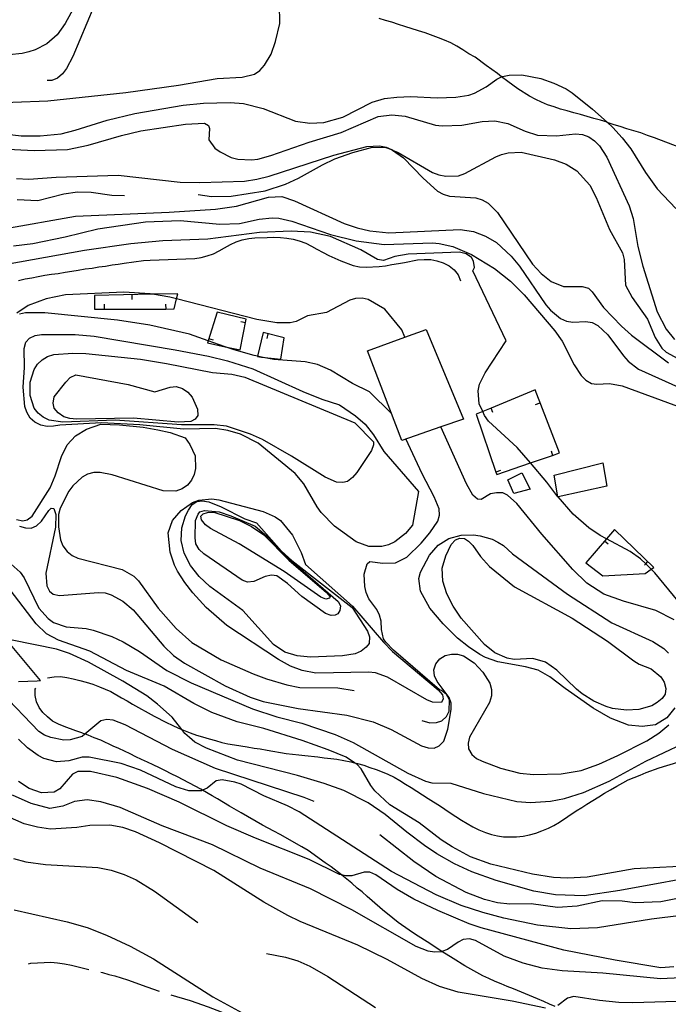
# Model space of a CAD drawing. Units: inches. Extents: x 682002 to 685731, y 4163903 to 4166293.
# Drawn here: x 685196 to 685460, y 4165121 to 4165523 of the extents above; entities that cross this region are included whole.
import ezdxf

# ---------------------------------------------------------------- set-up
doc = ezdxf.new("R2010")
doc.units = ezdxf.units.IN
doc.header["$MEASUREMENT"] = 0
doc.layers.add('Cartografia', color=7, linetype='Continuous')

msp = doc.modelspace()

# ---------------------------------------------------------------- linework, layer by layer
at = {"layer": 'Cartografia', "color": 7, "linetype": 'Continuous'}
for points in [[(685229.34, 4165535.09), (685217.95, 4165507.8), (685215.37, 4165502.9), (685213.77, 4165500.69), (685211.67, 4165498.93), (685209.42, 4165498.01), (685207.52, 4165497.97)], [(685218.66, 4165528.22), (685214.83, 4165521.25), (685211.52, 4165516.57), (685207.33, 4165512.94), (685202.62, 4165510.49), (685200, 4165509.67), (685197.27, 4165508.98), (685192.01, 4165508.43), (685181.33, 4165508.41), (685175.9, 4165509.17), (685165.12, 4165511.79), (685155.39, 4165515.64), (685143.16, 4165521.92), (685135.61, 4165525.01)], [(685179.16, 4165488.65), (685207.8, 4165489.67), (685239.6, 4165493.09), (685260.98, 4165496.13), (685276.72, 4165498.86), (685286.91, 4165499.34), (685291.9, 4165500.6), (685294.13, 4165502.12), (685295.97, 4165504.22), (685298.69, 4165508.76), (685300.55, 4165513.87), (685302.2, 4165521.25), (685302.16, 4165529.17)], [(685465.18, 4165470.69), (685454.84, 4165474.64), (685452.04, 4165475.62), (685449.25, 4165476.6), (685446.46, 4165477.46), (685443.66, 4165478.33), (685440.87, 4165479.31), (685438.44, 4165479.94), (685435.65, 4165480.92), (685435.61, 4165480.92), (685435.54, 4165480.95), (685432.86, 4165481.78), (685430.19, 4165482.52), (685427.4, 4165483.38), (685424.73, 4165484.13), (685422.06, 4165484.87), (685419.27, 4165485.61), (685416.61, 4165486.36), (685413.94, 4165487.22), (685411.26, 4165488.09), (685408.82, 4165489.2), (685406.5, 4165490.32), (685403.93, 4165491.66), (685399.27, 4165494.63), (685395.08, 4165497.6), (685392.62, 4165499.46), (685392.62, 4165499.47), (685390.88, 4165500.81), (685386.32, 4165504.13), (685381.76, 4165507.45), (685379.31, 4165508.92), (685376.85, 4165510.51), (685374.4, 4165511.98), (685371.95, 4165513.34), (685369.39, 4165514.44), (685366.83, 4165515.43), (685361.48, 4165517.4), (685358.8, 4165518.27), (685353.22, 4165519.99), (685350.55, 4165520.85), (685347.88, 4165521.72), (685345.33, 4165522.46), (685342.78, 4165523.33)], [(685176.18, 4165477.86), (685196.91, 4165475.48), (685204.59, 4165475.51), (685213.2, 4165476.3), (685218.91, 4165477.71), (685231.96, 4165481.89), (685243.15, 4165484.57), (685262.83, 4165487.92), (685271.2, 4165488.7), (685281.99, 4165489.08), (685287.53, 4165488.56), (685295.52, 4165486.57), (685308.67, 4165481.4), (685314.46, 4165480.64), (685320.21, 4165480.85), (685327.93, 4165483.04), (685339.84, 4165489.11), (685344.94, 4165490.61), (685349.96, 4165491.27), (685355.6, 4165491.47), (685366.3, 4165490.9), (685373.97, 4165491.17), (685379.22, 4165492.08), (685381.59, 4165492.88), (685386.3, 4165495.45), (685390.63, 4165498.49), (685392.62, 4165499.46), (685392.99, 4165499.65), (685395.61, 4165500.23), (685400.89, 4165500.28), (685408.62, 4165498.76), (685413.85, 4165496.91), (685418.85, 4165494.57), (685421.31, 4165492.97), (685429.59, 4165486.31), (685435.54, 4165480.95), (685437.9, 4165478.81), (685441.77, 4165474.62), (685445.17, 4165470.18), (685451.15, 4165460.56), (685455.95, 4165453.89), (685463.56, 4165445.76)], [(685188.7, 4165470.15), (685202.17, 4165469.43), (685215.83, 4165469.92), (685224.17, 4165471.65), (685237.83, 4165475.62), (685245.68, 4165477.46), (685263.83, 4165480.15), (685271.62, 4165480.55), (685273.21, 4165479.65), (685273.61, 4165478.46), (685273.3, 4165473.77), (685275.82, 4165470.38), (685277.91, 4165468.89), (685282.43, 4165466.66), (685285.1, 4165465.91), (685290.75, 4165465.63), (685293.26, 4165465.96), (685298.61, 4165467.47), (685314.26, 4165472.83), (685327.2, 4165476.78), (685342.33, 4165483.32), (685347.82, 4165484), (685353.36, 4165483.47), (685365.73, 4165479.84), (685368.38, 4165479.57), (685376.41, 4165479.86), (685384.65, 4165481.23), (685389.8, 4165481.54), (685395.11, 4165480.53), (685402.19, 4165477.3), (685407.17, 4165475.68), (685414.97, 4165475.47), (685422.75, 4165476.22), (685425.52, 4165475.96), (685428.19, 4165474.98), (685430.41, 4165473.38), (685432.52, 4165471.41), (685435.45, 4165466.72), (685444.56, 4165446.88), (685446.18, 4165441.78), (685448.03, 4165430.32), (685450.12, 4165422.36), (685455.94, 4165403.73), (685459.56, 4165396.66), (685463.07, 4165392.35)], [(685195.01, 4165458.01), (685200.06, 4165457.83), (685211.2, 4165458.59), (685236.37, 4165459.37), (685261.67, 4165456.55), (685269.72, 4165456.36), (685287.82, 4165457.01), (685292.83, 4165457.79), (685297.95, 4165459.05), (685324.29, 4165467.55), (685337.73, 4165471.03), (685342.88, 4165471.34), (685345.53, 4165470.83), (685347.73, 4165469.85), (685348.19, 4165469.64), (685350.53, 4165468.61), (685364.39, 4165460.47), (685367.06, 4165459.48), (685369.84, 4165458.98), (685374.99, 4165459.16), (685377.6, 4165460.1), (685390.2, 4165466.91), (685392.57, 4165467.83), (685395.3, 4165468.53), (685400.58, 4165468.72), (685414.13, 4165465.6), (685418.87, 4165463.96), (685423.29, 4165461.13), (685428.54, 4165455.31), (685431.12, 4165450.24), (685436.51, 4165437.24), (685441.89, 4165427.71), (685442.46, 4165425.09), (685443.08, 4165414.55), (685445.78, 4165409.49), (685451.97, 4165400.71), (685455.12, 4165393.26), (685457.8, 4165388.92), (685459.66, 4165387.18), (685464.43, 4165384.71)], [(685269.01, 4165451.54), (685274.48, 4165450.77), (685282.4, 4165450.81), (685296.25, 4165452.99), (685304.55, 4165455.69), (685309.86, 4165458.16), (685319.63, 4165463.67), (685324.7, 4165466.01), (685332.05, 4165468.67), (685340.02, 4165470.76), (685345.42, 4165470.71), (685347.73, 4165469.85), (685348.09, 4165469.72), (685348.19, 4165469.64), (685352.65, 4165466.53), (685360.63, 4165458.17), (685366.46, 4165452.86), (685368.78, 4165451.62), (685371.33, 4165450.87), (685382.04, 4165450.17), (685384.71, 4165449.31), (685387.16, 4165447.96), (685390.89, 4165444.13), (685405.21, 4165423.16), (685408.7, 4165419.32), (685412.78, 4165416.11), (685417.77, 4165414.01), (685425.45, 4165414.04), (685428, 4165413.29), (685429.49, 4165411.91), (685434.04, 4165405.47), (685441.4, 4165397.81), (685445.48, 4165394.24), (685460.53, 4165382.89)], [(685189.87, 4165437.54), (685219.09, 4165442.67), (685257.19, 4165444.27), (685276.11, 4165445.55), (685284.59, 4165446.81), (685297.66, 4165450.4), (685303.05, 4165450.71), (685308.27, 4165448.98), (685328.52, 4165439.74), (685333.75, 4165437.89), (685338.95, 4165436.75), (685346.66, 4165435.95), (685375.78, 4165437.23), (685381.21, 4165436.46), (685386.08, 4165434.6), (685390.49, 4165432), (685396.45, 4165426.45), (685399.84, 4165422.25), (685410.6, 4165406.55), (685412.48, 4165404.34), (685416.56, 4165401), (685419, 4165399.89), (685421.65, 4165399.51), (685426.93, 4165399.69), (685429.46, 4165399.3), (685431.79, 4165398.07), (685435.88, 4165394.37), (685442.31, 4165385.72), (685444.18, 4165383.63), (685448.38, 4165380.3), (685464.61, 4165372.96)], [(685195.32, 4165449.5), (685203.74, 4165449.08), (685214.32, 4165451.74), (685219.81, 4165452.66), (685225.46, 4165452.5), (685233.9, 4165451.24), (685239, 4165451.18)], [(685193.84, 4165430.6), (685201.72, 4165431.61), (685214.83, 4165434.24), (685228.15, 4165437.47), (685247.49, 4165440.32), (685261.63, 4165440.95), (685277.77, 4165439.49), (685285.8, 4165439.77), (685293.9, 4165441.5), (685299.16, 4165442.05), (685301.8, 4165441.91), (685307.13, 4165440.66), (685322.93, 4165435.22), (685333.34, 4165432.59), (685344.79, 4165431.2), (685364.45, 4165431.78), (685367.22, 4165431.52), (685372.67, 4165430.28), (685380.34, 4165427.07), (685389.67, 4165421.4), (685396.21, 4165416.24), (685401.81, 4165410.68), (685414.34, 4165396), (685417.25, 4165391.67), (685422.16, 4165382.12), (685425.07, 4165377.79), (685426.94, 4165375.81), (685429.15, 4165374.45), (685431.32, 4165374.17), (685436.59, 4165374.48), (685441.66, 4165373.58), (685473.53, 4165361.88)], [(685415.54, 4165328.32), (685411.03, 4165334.2), (685404.3, 4165342.07), (685398.88, 4165348.41), (685387.21, 4165359.15), (685385.69, 4165361.38), (685384.91, 4165363.08), (685383.48, 4165366.22), (685383.05, 4165371.48), (685383.55, 4165374.26), (685385.91, 4165378.79), (685394.45, 4165391.81), (685380.82, 4165420.37), (685381.5, 4165421.71), (685381.16, 4165424.34), (685380.39, 4165425.87), (685378.17, 4165427.35), (685375.51, 4165427.98), (685354.54, 4165427.23), (685349.17, 4165426.2), (685344.55, 4165424.59), (685342.02, 4165424.98), (685335.27, 4165428.94), (685322.96, 4165434.38), (685314.73, 4165436.13), (685306.92, 4165436.57), (685293.98, 4165435.98), (685272.95, 4165433.31), (685254.61, 4165432.66), (685241.57, 4165431.47), (685222.71, 4165428.76), (685190.99, 4165422.94)], [(685195.84, 4165416.51), (685198.58, 4165417.09), (685201.21, 4165417.54), (685203.83, 4165418.11), (685206.57, 4165418.57), (685209.2, 4165419.03), (685211.94, 4165419.37), (685214.81, 4165419.83), (685217.55, 4165420.29), (685220.06, 4165420.74), (685222.92, 4165421.2), (685225.79, 4165421.54), (685228.53, 4165422), (685231.28, 4165422.34), (685233.91, 4165422.79), (685236.42, 4165423.12), (685238.92, 4165423.57), (685246.69, 4165424.57), (685249.44, 4165424.79), (685267.66, 4165425.44), (685270.17, 4165425.89), (685272.66, 4165426.58), (685275.28, 4165427.4), (685277.52, 4165428.56), (685279.75, 4165429.72), (685282.11, 4165431.12), (685284.47, 4165432.17), (685286.96, 4165432.98), (685289.58, 4165433.55), (685292.09, 4165433.88), (685297.12, 4165434.06), (685299.88, 4165434.16), (685302.53, 4165434.02), (685305.18, 4165433.75), (685307.71, 4165433.36), (685310.14, 4165432.61), (685312.82, 4165431.63), (685315.14, 4165430.51), (685317.34, 4165429.27), (685319.91, 4165427.92), (685322.24, 4165426.68), (685324.68, 4165425.57), (685327.12, 4165424.46), (685332.11, 4165422.59), (685334.77, 4165422.09), (685337.41, 4165421.94), (685342.69, 4165422.13), (685345.32, 4165422.47), (685347.94, 4165422.92), (685350.57, 4165423.38), (685353.07, 4165423.83), (685358.31, 4165424.85), (685361.07, 4165425.07), (685363.71, 4165425.05), (685366.25, 4165424.54), (685368.8, 4165423.67), (685371.25, 4165422.44), (685373.22, 4165420.83), (685374.86, 4165418.72), (685375.9, 4165416.36)], [(685353.24, 4165393.37), (685353.24, 4165393.37), (685351.92, 4165396.41), (685345.02, 4165404.81), (685338.28, 4165408.65), (685335.74, 4165409.27), (685333.1, 4165409.18), (685330.73, 4165408.38), (685321.3, 4165403.48), (685313.55, 4165402), (685308.95, 4165399.8), (685306.45, 4165399.23), (685301.05, 4165399.27), (685292.96, 4165400.54), (685260.22, 4165409), (685257.47, 4165409.72), (685250.34, 4165410.84), (685249.39, 4165410.99), (685238.68, 4165411.69), (685214.96, 4165410.6), (685207.09, 4165409), (685199.75, 4165406.21), (685195.18, 4165403.17)], [(685260.22, 4165409), (685260.74, 4165411.03), (685250.34, 4165410.84), (685226.79, 4165410.41), (685226.75, 4165404.77), (685230.77, 4165404.78), (685255.77, 4165404.84), (685259.16, 4165404.85), (685260.22, 4165409)], [(685242.15, 4165408.68), (685242.12, 4165410.68)], [(685230.76, 4165406.76), (685230.77, 4165404.78), (685230.77, 4165404.77)], [(685255.76, 4165406.83), (685255.77, 4165404.84), (685255.77, 4165404.84)], [(685347.73, 4165362.23), (685338.78, 4165371.1), (685331.82, 4165374.45), (685322.87, 4165379.89), (685317.62, 4165382.22), (685312.55, 4165383.24), (685299.79, 4165384.23), (685294.83, 4165385.24), (685293.15, 4165385.58), (685291.81, 4165385.86), (685283.68, 4165388.21), (685280.04, 4165389.47), (685273.01, 4165391.9), (685265.46, 4165394.52), (685249.36, 4165398.27), (685236.09, 4165400.31), (685206.57, 4165403.34), (685198.66, 4165403.29), (685196.16, 4165402.72)], [(685280.04, 4165389.47), (685286.05, 4165388.17), (685288.6, 4165400.75), (685276.73, 4165403.56), (685273.01, 4165391.9), (685272.74, 4165391.05), (685280.04, 4165389.47)], [(685286.34, 4165399.71), (685288.31, 4165399.32)], [(685358.72, 4165330.41), (685356.33, 4165316.76), (685353.45, 4165313.3), (685349.13, 4165309.9), (685346.53, 4165308.73), (685343.8, 4165308.03), (685338.52, 4165308.08), (685333.41, 4165309.94), (685324.54, 4165316.34), (685319.06, 4165321.91), (685317.42, 4165324.13), (685312.04, 4165333.54), (685308.53, 4165337.73), (685293.45, 4165350.16), (685286.23, 4165353.86), (685281.14, 4165355.36), (685276.07, 4165356.14), (685263, 4165355.79), (685245.25, 4165357.56), (685229.69, 4165358.37), (685212.66, 4165357.47), (685210.03, 4165357.01), (685207.51, 4165356.92), (685204.86, 4165357.43), (685202.41, 4165358.66), (685200.55, 4165360.4), (685199.15, 4165362.75), (685198.34, 4165365.12), (685197.7, 4165373.02), (685198.25, 4165380.96), (685198.1, 4165388.75), (685198.84, 4165391.3), (685200.23, 4165392.91), (685202.59, 4165394.07), (685205.21, 4165394.41), (685218.9, 4165394.42), (685226.6, 4165393.73), (685259.68, 4165388.19), (685273.22, 4165385.56), (685280.97, 4165383.67), (685291.28, 4165380.44), (685311.66, 4165371.21), (685319.33, 4165368.12), (685326.61, 4165365.74), (685333.13, 4165361.3), (685336.98, 4165357.83), (685340.37, 4165353.51), (685344.58, 4165346.7), (685358.72, 4165330.41)], [(685293.11, 4165385.42), (685294.83, 4165385.24), (685302.63, 4165384.44), (685303.99, 4165393.14), (685295.52, 4165395.23), (685293.15, 4165385.58), (685293.11, 4165385.42)], [(685297.07, 4165392.77), (685297.55, 4165394.72)], [(685377.09, 4165359.98), (685367.84, 4165356.77), (685351.95, 4165351.28), (685337.92, 4165387.75), (685353.24, 4165393.37), (685361.85, 4165396.53), (685377.09, 4165359.98)], [(685275.18, 4165392.13), (685273.28, 4165392.74)], [(685332.76, 4165358.4), (685340.35, 4165350.75), (685340.4, 4165349.43), (685339.64, 4165347.13), (685333.6, 4165338.15), (685331.87, 4165336.17), (685329.89, 4165334.54), (685327.99, 4165334.11), (685325.34, 4165334.25), (685320.71, 4165336.25), (685307.08, 4165344.88), (685295.19, 4165351.66), (685290.32, 4165353.76), (685280.6, 4165357.02), (685275.54, 4165357.68), (685262.22, 4165357.56), (685235.15, 4165359.47), (685213.81, 4165358.71), (685208.26, 4165359.47), (685205.82, 4165360.7), (685203.84, 4165362.31), (685202.21, 4165364.42), (685200.58, 4165369.52), (685200.63, 4165375.04), (685202.24, 4165380.14), (685203.61, 4165382.35), (685205.46, 4165384.09), (685207.69, 4165385.49), (685210.19, 4165386.3), (685217.97, 4165386.82), (685223.25, 4165386.65), (685245.54, 4165384.33), (685256.04, 4165382.66), (685274.78, 4165378.89), (685282.72, 4165378.22), (685288.04, 4165377.09), (685332.76, 4165358.4)], [(685240.51, 4165374.07), (685251.29, 4165371.09), (685257.59, 4165373), (685260.1, 4165373.21), (685262.65, 4165372.46), (685264.74, 4165370.97), (685266.5, 4165368.87), (685268.71, 4165364.03), (685268.8, 4165361.4), (685267.78, 4165359.92), (685266.01, 4165359.02), (685260.86, 4165358.71), (685242.68, 4165360.34), (685219.41, 4165359.87), (685216.76, 4165360.14), (685214.34, 4165360.89), (685212, 4165362.49), (685210.37, 4165364.47), (685209.93, 4165366.49), (685210.32, 4165369.03), (685215.03, 4165375.08), (685216.88, 4165376.94), (685219.12, 4165377.98), (685240.51, 4165374.07)], [(685404.3, 4165342.07), (685413.37, 4165345.16), (685416.23, 4165346.14), (685406.31, 4165371.84), (685388.31, 4165364.47), (685384.91, 4165363.08), (685382.18, 4165361.97), (685390.31, 4165338.32), (685390.62, 4165337.42), (685404.3, 4165342.07)], [(685406.44, 4165365.92), (685408.31, 4165366.65)], [(685389.06, 4165362.62), (685388.31, 4165364.47), (685388.31, 4165364.48)], [(685194.95, 4165319.03), (685197.61, 4165318.53), (685199.4, 4165318.83), (685201.38, 4165320.34), (685208.65, 4165331.88), (685210.75, 4165336.88), (685213.35, 4165344.77), (685215.58, 4165349.41), (685219.05, 4165353.14), (685223.52, 4165355.82), (685229.3, 4165357.83), (685236.95, 4165357.56), (685246.54, 4165356.61), (685252.51, 4165355.54), (685257.57, 4165354.46), (685263.66, 4165352.3), (685265.62, 4165349.64), (685267.71, 4165344.92), (685267.89, 4165339.88), (685267.38, 4165337.34), (685266.26, 4165335.02), (685264.65, 4165333.04), (685262.43, 4165331.52), (685259.94, 4165330.6), (685254.77, 4165330.77), (685234.02, 4165337.23), (685229.06, 4165338.25), (685226.55, 4165338.16), (685223.93, 4165337.47), (685221.69, 4165336.31), (685217.98, 4165332.7), (685216.38, 4165330.6), (685212.79, 4165323.63), (685212.16, 4165321.09), (685212.1, 4165316.04), (685212.89, 4165310.67), (685213.93, 4165308.31), (685215.58, 4165305.97), (685217.67, 4165304.36), (685219.99, 4165303.24), (685238.04, 4165298.61), (685242.82, 4165295.9), (685244.69, 4165294.05), (685252.64, 4165282.93), (685260.03, 4165274.55), (685266.47, 4165268.9), (685278.36, 4165261.77), (685291.41, 4165256.11), (685296.88, 4165254.03), (685305.13, 4165251.56), (685310.45, 4165250.55), (685325.94, 4165250.39), (685332.57, 4165249.26)], [(685462.84, 4165278.08), (685455.38, 4165281.9), (685442.29, 4165285.75), (685434.26, 4165288.58), (685427.26, 4165293.13), (685421.66, 4165298.69), (685409.03, 4165313), (685398.74, 4165325.48), (685395.02, 4165328.94), (685393.06, 4165329.84), (685390.54, 4165329.86), (685388.04, 4165329.42), (685384.28, 4165327.24), (685382.83, 4165327.31), (685380.85, 4165328.92), (685378.29, 4165333.51), (685367.84, 4165356.77), (685367.84, 4165356.78)], [(685360.13, 4165237.01), (685363.41, 4165236.12), (685366.05, 4165236.22), (685368.3, 4165236.9), (685370.16, 4165238.65), (685371.28, 4165240.85), (685371.36, 4165245.53), (685370.2, 4165247.65), (685368.1, 4165249.37), (685367.31, 4165249.57), (685348.51, 4165265.76), (685345.4, 4165268.99), (685344.5, 4165270.34), (685343.72, 4165274.12), (685343.57, 4165277.54), (685342.88, 4165280.04), (685341.71, 4165282.39), (685338.56, 4165286.72), (685337.39, 4165289.2), (685336.82, 4165291.7), (685336.64, 4165296.73), (685337.81, 4165300.98), (685338.98, 4165301.86), (685344.16, 4165301.2), (685349.32, 4165301.39), (685354.03, 4165303.72), (685359.83, 4165309.32), (685363.4, 4165313.65), (685366.59, 4165318.33), (685367.35, 4165320.75), (685367.13, 4165323.39), (685365.16, 4165328.24), (685360.26, 4165337.66), (685353.63, 4165351.86)], [(685412.72, 4165347.05), (685413.37, 4165345.16), (685413.37, 4165345.16)], [(685415.56, 4165328.23), (685414.04, 4165337.06), (685433.79, 4165342.09), (685435.44, 4165332.67), (685415.6, 4165328.23), (685415.56, 4165328.23)], [(685392.19, 4165338.97), (685390.31, 4165338.32), (685390.3, 4165338.32)], [(685400.8, 4165338.03), (685404.28, 4165331.43), (685397.62, 4165329.63), (685395.14, 4165335.18), (685400.8, 4165338.03)], [(685331.83, 4165283.72), (685344.47, 4165269.05), (685348.21, 4165265.22), (685366.77, 4165249.57), (685368.52, 4165247.59), (685368.82, 4165245.92), (685368.15, 4165244.45), (685364.43, 4165244.56), (685362.11, 4165245.56), (685346.07, 4165254.71), (685341.2, 4165256.45), (685338.43, 4165256.83), (685316.96, 4165256.31), (685311.4, 4165257.43), (685306.54, 4165259.29), (685301.76, 4165261.88), (685280.74, 4165275.77), (685272.32, 4165283.15), (685266.83, 4165289.08), (685263.56, 4165293.28), (685260.63, 4165297.98), (685259.34, 4165300.45), (685257.59, 4165305.67), (685256.83, 4165313.56), (685258.57, 4165318.67), (685262.02, 4165322.75), (685266.71, 4165325.92), (685269.32, 4165326.85), (685274.58, 4165327.4), (685277.35, 4165327.02), (685295.52, 4165322.27), (685300.4, 4165320.16), (685302.49, 4165318.68), (685307.39, 4165312.61), (685311, 4165305.54), (685312.74, 4165300.68), (685331.83, 4165283.72)], [(685331.73, 4165283.12), (685337.95, 4165273.5), (685338.76, 4165271.13), (685338.61, 4165268.48), (685337.47, 4165267), (685335.36, 4165265.36), (685333, 4165264.32), (685327.75, 4165263.41), (685314.69, 4165262.83), (685309.39, 4165263.48), (685304.29, 4165264.97), (685299.74, 4165268.05), (685287.13, 4165281.88), (685273.69, 4165291.72), (685269.47, 4165295.77), (685265.83, 4165300.32), (685263.25, 4165305.27), (685262.1, 4165310.51), (685262.28, 4165315.68), (685263.78, 4165320.53), (685265.02, 4165322.86), (685266.62, 4165325.19), (685268.5, 4165326.34), (685270.64, 4165326.66), (685273.3, 4165326.27), (685278.41, 4165324.18), (685287.95, 4165319.36), (685292.81, 4165317.73), (685302.94, 4165306.09), (685307.14, 4165302.34), (685331.73, 4165283.12)], [(685466.4, 4165283.47), (685455.07, 4165297.25), (685453.55, 4165298.72), (685451.28, 4165300.92), (685449.23, 4165302.92), (685444.92, 4165306.01), (685435.32, 4165311.12), (685432.69, 4165312.53), (685428.14, 4165315.61), (685421.69, 4165321.26), (685415.6, 4165328.23), (685415.6, 4165328.24)], [(685196.24, 4165316.32), (685198.67, 4165315.56), (685200.95, 4165315.53), (685203.2, 4165316.45), (685205.17, 4165318.32), (685208.14, 4165322.74), (685209.18, 4165323.62), (685210.15, 4165323.53), (685210.96, 4165321.04), (685210.9, 4165315.88), (685206.89, 4165297.14), (685207.31, 4165291.99), (685208.47, 4165289.87), (685209.96, 4165288.6), (685212.49, 4165288.09), (685228.41, 4165289.26), (685231.06, 4165289.12), (685233.61, 4165288.37), (685238.38, 4165285.78), (685242.47, 4165282.21), (685255, 4165267.41), (685258.98, 4165263.59), (685263.41, 4165260.51), (685279.94, 4165251.14), (685290.19, 4165246.59), (685295.41, 4165244.85), (685309.79, 4165242.01), (685329.58, 4165239.23), (685340.23, 4165236.5), (685347.55, 4165233.4), (685360.02, 4165226.76), (685362.7, 4165225.9), (685365.1, 4165225.86), (685367.22, 4165226.78), (685369.08, 4165228.65), (685370.7, 4165233.5), (685372.1, 4165241.6), (685372.01, 4165244.11), (685371.2, 4165246.48), (685366.29, 4165253.03), (685365.25, 4165255.27), (685365.04, 4165257.78), (685365.79, 4165260.21), (685367.4, 4165262.19), (685369.63, 4165263.59), (685372.13, 4165264.16), (685374.65, 4165264.13), (685377.07, 4165263.5), (685381.38, 4165260.65), (685384.99, 4165256.82), (685387.79, 4165252.36), (685388.49, 4165249.74), (685388.46, 4165247.1), (685387.72, 4165244.43), (685379.58, 4165230.34), (685378.95, 4165227.8), (685379.15, 4165225.53), (685380.44, 4165223.17), (685382.41, 4165221.56), (685384.73, 4165220.44), (685392.16, 4165217.59), (685400.03, 4165215.59), (685405.57, 4165215.07), (685416.84, 4165215.35), (685425.07, 4165216.73), (685432.18, 4165219.26), (685439.98, 4165222.78), (685451.76, 4165228.84), (685456.57, 4165231.89), (685460.77, 4165235.28)], [(685326, 4165285.55), (685326.94, 4165283.76), (685326.68, 4165281.94), (685325.9, 4165280.59), (685324.86, 4165279.98), (685323.11, 4165279.85), (685320.91, 4165280.73), (685311.16, 4165287.66), (685305.33, 4165292.97), (685301.02, 4165296.06), (685298.85, 4165296.34), (685296.23, 4165295.77), (685291.63, 4165293.68), (685289.11, 4165293.47), (685286.93, 4165294.24), (685271.3, 4165304.96), (685269.44, 4165306.81), (685268.03, 4165309.16), (685267.71, 4165311.55), (685267.97, 4165318.57), (685269, 4165321.13), (685269.65, 4165322.08), (685271.6, 4165322.75), (685277.56, 4165322.08), (685282.36, 4165320.46), (685292.21, 4165316.27), (685297.81, 4165311.52), (685302.61, 4165305.85), (685326, 4165285.55)], [(685295.73, 4165312.8), (685305.88, 4165302.38), (685321.3, 4165289.29), (685322.73, 4165287.54), (685322.47, 4165286.93), (685320.98, 4165286.53), (685318.9, 4165287.41), (685304.08, 4165297.85), (685285.68, 4165309.07), (685274.05, 4165315.38), (685271.96, 4165316.86), (685270.33, 4165318.85), (685270.15, 4165320.4), (685271.07, 4165321.39), (685272.74, 4165321.93), (685275.37, 4165322.03), (685285.82, 4165318.56), (685290.7, 4165316.21), (685295.73, 4165312.8)], [(685435.32, 4165311.12), (685426.84, 4165301.39), (685433.88, 4165296), (685451.13, 4165296.98), (685453.55, 4165298.72), (685454.64, 4165299.51), (685438.6, 4165314.9), (685435.32, 4165311.12)], [(685463.17, 4165242.21), (685459.83, 4165238.13), (685455.25, 4165235.33), (685449.87, 4165234.66), (685444.33, 4165235.18), (685436.91, 4165238.03), (685429.93, 4165242.1), (685418.48, 4165250.09), (685412.3, 4165254.91), (685407.53, 4165257.62), (685402.32, 4165259), (685391.09, 4165261), (685386.1, 4165262.74), (685383.78, 4165263.98), (685379.11, 4165267.05), (685374.66, 4165270.61), (685368.81, 4165276.52), (685363.42, 4165282.81), (685359.57, 4165289.75), (685358.91, 4165295.01), (685359.53, 4165297.55), (685363.25, 4165304.53), (685366.7, 4165308.49), (685371.04, 4165311.29), (685376.16, 4165312.67), (685381.19, 4165312.73), (685383.85, 4165312.34), (685388.7, 4165310.96), (685391.02, 4165309.84), (685393.35, 4165308.48), (685397.07, 4165305.02), (685419.38, 4165288.53)], [(685421.29, 4165278.76), (685435.67, 4165269.43), (685446.4, 4165261.41), (685448.61, 4165260.05), (685453.47, 4165258.19), (685457.43, 4165254.85), (685458.83, 4165252.74), (685459.52, 4165250.12), (685459.24, 4165247.83), (685457.99, 4165246.11), (685456.01, 4165244.36), (685453.77, 4165243.08), (685448.55, 4165241.57), (685443.52, 4165241.27), (685437.73, 4165242.02), (685435.18, 4165242.77), (685430.18, 4165244.99), (685425.4, 4165247.94), (685423.05, 4165249.78), (685415.09, 4165257.65), (685410.41, 4165260.85), (685405.32, 4165262.35), (685397.65, 4165261.95), (685394.87, 4165262.45), (685389.87, 4165264.67), (685385.67, 4165268.12), (685376.17, 4165278.83), (685372.87, 4165283.63), (685370.29, 4165288.7), (685368.67, 4165293.92), (685368.36, 4165299.19), (685369.86, 4165304.16), (685372.09, 4165308.8), (685373.82, 4165310.78), (685375.6, 4165311.45), (685377.53, 4165311.28), (685379.12, 4165310.25), (685380.87, 4165308.4), (685384.03, 4165303.95), (685387.66, 4165299.88), (685397.91, 4165291.6), (685421.29, 4165278.76)], [(685436.05, 4165308.92), (685434.55, 4165310.24)], [(685186.64, 4165306.25), (685196.56, 4165297.49), (685198.08, 4165295.26), (685204.16, 4165282.88), (685207.91, 4165278.69), (685210.13, 4165277.09), (685215.23, 4165275.23), (685223.42, 4165274.56), (685226.2, 4165273.94), (685233.86, 4165271.34), (685238.5, 4165269.1), (685245.12, 4165265.14), (685256.19, 4165257.49), (685266.09, 4165252.45), (685291.08, 4165241.82), (685301.03, 4165238.57), (685311.21, 4165235.94), (685324.81, 4165231.38), (685332.13, 4165228.05), (685354.42, 4165215.64), (685361.62, 4165212.3), (685364.16, 4165211.67), (685371.97, 4165211.47), (685385.2, 4165207.26), (685398.76, 4165204.02), (685404.3, 4165203.62), (685412.56, 4165204.16), (685418.16, 4165205.32), (685425.99, 4165207.76), (685436.39, 4165212.33), (685451.34, 4165220.43), (685466.33, 4165227.56)], [(685450.79, 4165300.41), (685451.28, 4165300.92), (685452.18, 4165301.86)], [(685472.78, 4165177.99), (685446.55, 4165176.57), (685427.46, 4165173.25), (685419.44, 4165172.84), (685413.79, 4165173.12), (685405.22, 4165174.37), (685388.15, 4165178.44), (685379.88, 4165181.51), (685372.42, 4165185.56), (685368, 4165188.4), (685358.98, 4165195.4), (685347.08, 4165202.66), (685341, 4165208.44), (685339.36, 4165210.54), (685335.4, 4165217.36), (685333.65, 4165219.22), (685332.73, 4165219.81), (685329.23, 4165222.06), (685321.92, 4165225.16), (685311.34, 4165228.98), (685295.8, 4165233.83), (685284.9, 4165236.56), (685274.57, 4165240.27), (685267.24, 4165243.97), (685255.1, 4165251.09), (685239.75, 4165257.51), (685224.83, 4165265.37), (685212.07, 4165269.84), (685207.17, 4165272.42), (685202.95, 4165276.47), (685190.61, 4165292.71)], [(685419.38, 4165288.53), (685437.56, 4165276.94), (685454.16, 4165269.25), (685458.7, 4165266.41), (685460.57, 4165264.56)], [(685479.49, 4165174.87), (685440.74, 4165167.72), (685426.18, 4165165.64), (685414.52, 4165165.94), (685405.7, 4165167.55), (685390.43, 4165171.8), (685380.46, 4165175.41), (685373.38, 4165178.63), (685366.16, 4165182.7), (685361.24, 4165186.12), (685353.96, 4165191.5), (685345.18, 4165198.75), (685338.29, 4165203.54), (685328.39, 4165208.59), (685320.37, 4165211.42), (685309.45, 4165214.63), (685284.98, 4165220.96), (685272.33, 4165225.79), (685267.68, 4165228.26), (685265.45, 4165230.1), (685263.59, 4165231.83), (685262.37, 4165233.38), (685258.44, 4165238.37), (685252.48, 4165243.8), (685248.04, 4165247.12), (685238.35, 4165253.13), (685224.27, 4165260.79), (685216.58, 4165264.36), (685211.24, 4165266.09), (685193.22, 4165269.88)], [(685195.82, 4165253.02), (685203.37, 4165253.28), (685204.76, 4165253.33), (685192.52, 4165268.02)], [(685207.67, 4165254.53), (685210.28, 4165254.85), (685212.92, 4165254.95), (685215.57, 4165254.56), (685218.11, 4165254.05), (685220.77, 4165253.43), (685223.44, 4165252.69), (685226.11, 4165251.82), (685228.79, 4165250.84), (685233.42, 4165248.84), (685237.83, 4165246.36), (685240.04, 4165245.12), (685242.25, 4165243.76), (685251.07, 4165238.79), (685256.08, 4165236.21), (685258.4, 4165235.21), (685260.96, 4165233.98), (685262.35, 4165233.39), (685262.37, 4165233.38), (685265.72, 4165231.99), (685268.27, 4165231.12), (685270.82, 4165230.38), (685273.48, 4165229.63), (685276.03, 4165228.88), (685278.58, 4165228.13), (685281.12, 4165227.62), (685283.78, 4165227.12), (685288.97, 4165226.35), (685291.75, 4165225.84), (685294.28, 4165225.46), (685297.06, 4165224.95), (685304.91, 4165223.68), (685309.97, 4165223.14), (685312.5, 4165222.75), (685317.68, 4165222.21), (685320.34, 4165221.83), (685322.99, 4165221.56), (685325.52, 4165221.29), (685328.3, 4165220.79), (685331.2, 4165220.18), (685332.73, 4165219.81), (685332.86, 4165219.78), (685333.86, 4165219.55), (685336.41, 4165218.8), (685338.96, 4165217.93), (685341.52, 4165217.07), (685343.95, 4165216.19), (685346.27, 4165215.19), (685348.83, 4165213.97), (685351.16, 4165212.61), (685353.49, 4165211.13), (685355.82, 4165209.78), (685360.37, 4165206.82), (685362.7, 4165205.34), (685364.92, 4165203.86), (685367.25, 4165202.38), (685369.47, 4165200.9), (685371.68, 4165199.42), (685376.23, 4165196.46), (685380.89, 4165193.75), (685383.33, 4165192.52), (685386.01, 4165191.41), (685388.44, 4165190.66), (685390.86, 4165190.02), (685393.4, 4165189.64), (685395.92, 4165189.61), (685398.68, 4165189.7), (685401.43, 4165189.92), (685403.93, 4165190.49), (685406.55, 4165191.19), (685409.03, 4165192.12), (685411.64, 4165193.17), (685413.88, 4165194.33), (685416.11, 4165195.61), (685422.91, 4165200.18), (685425.26, 4165201.58), (685427.37, 4165202.98), (685429.72, 4165204.5), (685432.19, 4165205.91), (685434.53, 4165207.44), (685437, 4165208.84), (685439.47, 4165210.25), (685441.94, 4165211.66), (685444.18, 4165212.82), (685446.55, 4165213.87), (685449.03, 4165214.8), (685451.52, 4165215.85), (685456.73, 4165217.71), (685464.33, 4165220.15)], [(685414.4, 4165120.43), (685412.17, 4165121.41), (685409.73, 4165122.52), (685407.17, 4165123.63), (685397.42, 4165127.72), (685394.86, 4165128.59), (685392.42, 4165129.71), (685389.99, 4165130.7), (685387.42, 4165131.93), (685384.98, 4165133.04), (685380.08, 4165135.74), (685377.63, 4165137.1), (685372.85, 4165140.05), (685368.31, 4165142.89), (685368.31, 4165142.89), (685365.97, 4165144.36), (685363.76, 4165145.84), (685357.12, 4165150.05), (685354.91, 4165151.53), (685350.47, 4165154.73), (685348.25, 4165156.45), (685344.05, 4165159.9), (685339.83, 4165163.59), (685337.85, 4165165.32), (685335.74, 4165167.16), (685333.76, 4165168.77), (685331.53, 4165170.74), (685327.58, 4165173.95), (685327.35, 4165174.12), (685327.33, 4165174.13), (685323.13, 4165177.4), (685320.79, 4165179.11), (685313.77, 4165184.02), (685311.19, 4165185.61), (685308.99, 4165186.85), (685304.58, 4165189.33), (685302.37, 4165190.58), (685299.8, 4165191.92), (685295.27, 4165194.4), (685286.45, 4165199.37), (685281.79, 4165202.08), (685279.34, 4165203.67), (685276.88, 4165205.15), (685274.68, 4165206.39), (685270.79, 4165208.64), (685270.79, 4165208.64), (685270.02, 4165209.1), (685267.81, 4165210.34), (685262.92, 4165212.93), (685260.6, 4165214.05), (685258.03, 4165215.39), (685255.71, 4165216.51), (685253.26, 4165217.74), (685250.7, 4165218.97), (685248.38, 4165220.09), (685245.94, 4165221.2), (685243.62, 4165222.32), (685241.29, 4165223.44), (685236.65, 4165225.67), (685234.34, 4165226.67), (685229.33, 4165229.01), (685226.66, 4165229.99), (685224.21, 4165231.11), (685223.04, 4165231.5), (685222.9, 4165231.55), (685221.66, 4165231.98), (685219.23, 4165232.85), (685214.37, 4165234.59), (685212.05, 4165235.59), (685209.72, 4165236.83), (685207.62, 4165238.55), (685205.76, 4165240.29), (685204.24, 4165242.39), (685203.08, 4165244.63), (685202.63, 4165247.26), (685202.66, 4165249.78), (685202.88, 4165250.27)], [(685316.22, 4165204.02), (685312.17, 4165205.73), (685276.1, 4165217.52), (685258.54, 4165225.29), (685239.22, 4165235.28), (685234.36, 4165237.15), (685231.82, 4165237.54), (685229.32, 4165236.97), (685222.9, 4165231.55), (685221.75, 4165230.58), (685216.88, 4165229.2), (685214.24, 4165229.11), (685209.04, 4165230.12), (685206.37, 4165231.11), (685204.04, 4165232.59), (685188.7, 4165248.6)], [(685489.84, 4165160.6), (685453.64, 4165156.06), (685431.68, 4165152.52), (685420.78, 4165152.13), (685407.16, 4165153.68), (685393.5, 4165156.43), (685384.9, 4165158.76), (685376.15, 4165161.69), (685365.91, 4165166.01), (685347.69, 4165175.56), (685310.1, 4165199.77), (685305.33, 4165202.24), (685295.7, 4165206.34), (685286.53, 4165211.05), (685283.98, 4165211.92), (685278.79, 4165212.82), (685276.28, 4165212.49), (685272.67, 4165209.48), (685270.79, 4165208.64), (685270.31, 4165208.43), (685265.15, 4165208.37), (685259.93, 4165209.98), (685245.52, 4165216.79), (685237.63, 4165219.51), (685224.57, 4165222.16), (685221.81, 4165222.18), (685216.34, 4165220.66), (685211.32, 4165220.24), (685206.11, 4165221.62), (685203.79, 4165222.74), (685199.47, 4165225.94), (685195.86, 4165229.53)], [(685462.74, 4165136.58), (685457.47, 4165136.28), (685438.88, 4165139.33), (685417.96, 4165143.5), (685384.28, 4165152.5), (685379.42, 4165154.13), (685366.62, 4165159.55), (685356.86, 4165164.24), (685350.11, 4165168.2), (685341.38, 4165174.13), (685338.94, 4165175.24), (685336.66, 4165175.28), (685331.55, 4165173.78), (685329.03, 4165173.69), (685327.33, 4165174.13), (685326.61, 4165174.32), (685314.15, 4165180.36), (685292.36, 4165189.06), (685280.66, 4165194.16), (685261.23, 4165203.79), (685248.31, 4165209.33), (685235.91, 4165213.8), (685225.14, 4165216.3), (685219.98, 4165216.23), (685217.86, 4165215.2), (685212.67, 4165209.25), (685210.32, 4165207.85), (685205.17, 4165207.54), (685200.18, 4165209.41), (685195.76, 4165212.25)], [(685465.54, 4165132.12), (685457.27, 4165131.71), (685433.78, 4165134.11), (685417.31, 4165134.96), (685409.11, 4165136.11), (685401.35, 4165138.11), (685393.69, 4165140.96), (685381.94, 4165147.38), (685379.52, 4165148.01), (685377, 4165147.8), (685374.88, 4165146.76), (685370.55, 4165143.73), (685368.31, 4165142.89), (685368.06, 4165142.8), (685365.31, 4165142.58), (685362.65, 4165143.09), (685357.78, 4165144.95), (685331.57, 4165159.86), (685314.82, 4165168.5), (685294.24, 4165176.88), (685274.81, 4165186.39), (685254.37, 4165194.18), (685237.18, 4165201.61), (685229.3, 4165203.85), (685223.75, 4165204.73), (685218.61, 4165204.06), (685213.88, 4165202.09), (685208.52, 4165201.18), (685201, 4165203.19), (685193.32, 4165206.64)], [(685410.41, 4165119.83), (685396.86, 4165122.71), (685374.89, 4165126.36), (685367.25, 4165128.61), (685360.05, 4165131.83), (685345.97, 4165139.61), (685334, 4165145.54), (685310.61, 4165155.15), (685305.49, 4165157.6), (685295.69, 4165163.01), (685275.43, 4165175.85), (685253.3, 4165187.18), (685243.54, 4165191.75), (685238.31, 4165193.49), (685233, 4165194.38), (685224.85, 4165194.21), (685219.59, 4165193.42), (685208.82, 4165192.79), (685203.51, 4165193.56), (685198.18, 4165194.93), (685187.81, 4165199.48)], [(685483.33, 4165168.28), (685457.47, 4165163.16), (685447.04, 4165162.67), (685441.74, 4165163.44), (685433.57, 4165163.5), (685423.33, 4165161.34), (685415.31, 4165160.81), (685404.57, 4165162.35), (685395.94, 4165162.16), (685390.88, 4165162.7), (685385.67, 4165164.07), (685378.12, 4165166.92), (685365.77, 4165173.44), (685356.79, 4165179.6), (685342.99, 4165190.4)], [(685193.76, 4165180.85), (685198.85, 4165179.47), (685206.81, 4165178.32), (685228.1, 4165177.16), (685233.54, 4165176.03), (685238.88, 4165174.3), (685243.76, 4165172.08), (685251.24, 4165167.55), (685268.8, 4165154.75)], [(685194.03, 4165159.86), (685215.69, 4165154.99), (685223.81, 4165152.64), (685231.72, 4165149.57), (685241.24, 4165145.11), (685250.79, 4165139.93), (685274.99, 4165124.35), (685286.98, 4165117.94)], [(685296.77, 4165142.12), (685304.53, 4165140.53), (685309.63, 4165139.03), (685314.5, 4165136.92), (685321.86, 4165132.75), (685341.27, 4165120)], [(685199.84, 4165137.92), (685200.78, 4165138.08), (685203.53, 4165138.3), (685208.93, 4165138.49), (685211.7, 4165138.23), (685214.59, 4165137.86), (685217.37, 4165137.36), (685224.51, 4165135.55)], [(685229.4, 4165134.49), (685230.08, 4165134.33), (685232.63, 4165133.58), (685235.05, 4165132.95), (685240.15, 4165131.33), (685248.06, 4165128.49), (685253.15, 4165126.75)], [(685257.92, 4165125.23), (685265.79, 4165122.89), (685273.08, 4165120.27), (685278.31, 4165118.29), (685280.63, 4165117.18), (685281.4, 4165116.76)], [(685490.69, 4165123.3), (685446.1, 4165121.95), (685440.33, 4165122.1), (685432.5, 4165122.9), (685422, 4165124.57), (685419.5, 4165123.88), (685415.53, 4165120.85)]]:
    msp.add_lwpolyline(points, dxfattribs=at)

doc.saveas('drawing.dxf')
